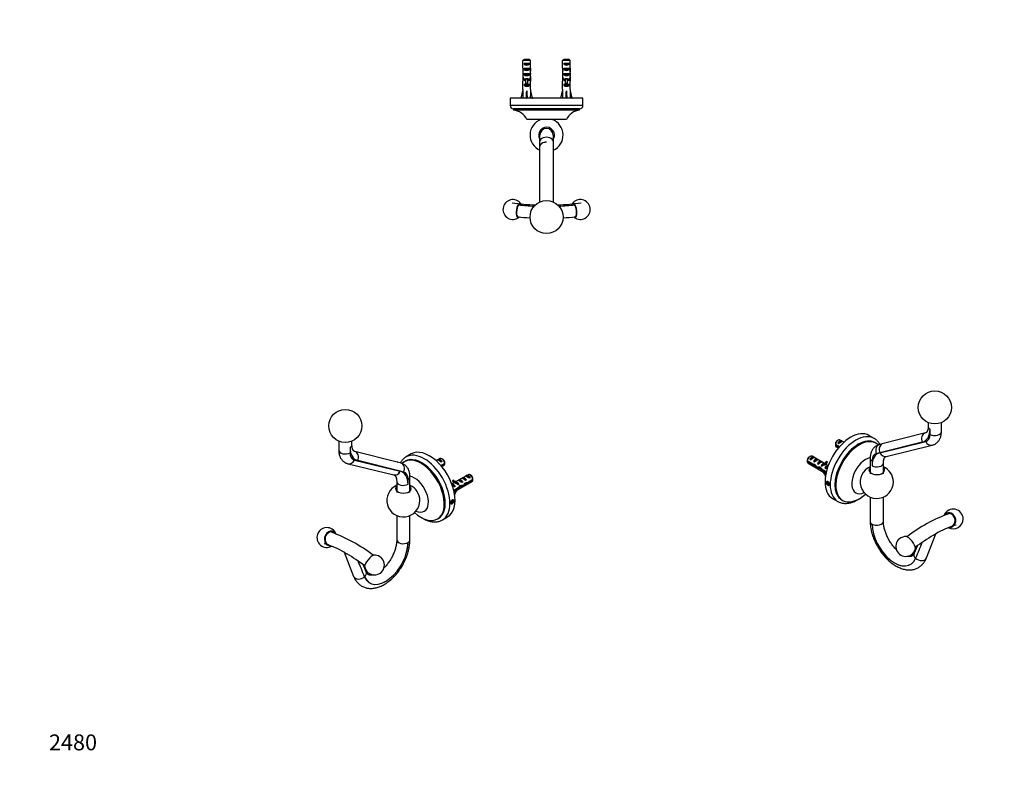
# Model space of a CAD drawing. Units: millimetres. Extents: x 0 to 744, y 0 to 1164.
# Drawn here: x 0 to 744, y 0 to 582 of the extents above; entities that cross this region are included whole.
import ezdxf
from ezdxf import colors
from ezdxf.entities.mleader import LeaderData, LeaderLine
from ezdxf.math import Vec2, Vec3

# ---------------------------------------------------------------- set-up
doc = ezdxf.new("R2010")
doc.units = ezdxf.units.MM
for name, color, linetype in [('DV3_Défaut', 7, 'Continuous'), ('DV6_Défaut', 7, 'Continuous'), ('DV7_Défaut', 7, 'Continuous'), ('Défaut', 7, 'Continuous')]:
    doc.layers.add(name, color=color, linetype=linetype)

# ---------------------------------------------------------------- blocks, each defined once
blk = doc.blocks.new('_DOT')
at = {"color": 0}
blk.add_line((0, 0), (-1, 0), dxfattribs=at)
at = {"color": 0, "const_width": 0.333}
blk.add_lwpolyline([(-0.1665, 0, 1), (0.1665, 0, 1)], format="xyb", close=True, dxfattribs=at)
blk = doc.blocks.new('SE2')
at = {"layer": 'DV3_Défaut', "color": 7, "linetype": 'Continuous'}
for p, q in [((386.14, 551.08), (380.23, 551.08)), ((380.23, 545.31), (380.23, 551.08)), ((381.46, 552.28), (384.91, 552.28)), ((386.14, 545.31), (386.14, 551.08)), ((416.14, 551.08), (410.23, 551.08)), ((410.23, 545.31), (410.23, 551.08)), ((411.46, 552.28), (414.91, 552.28)), ((416.14, 545.31), (416.14, 551.08)), ((380.18, 543.41), (380.37, 543.41)), ((380.23, 545.31), (380.23, 545.17)), ((380.23, 545.17), (380.23, 545.17)), ((381.2, 549.28), (385.17, 549.28)), ((381.2, 549.28), (381.2, 548.28)), ((385.17, 548.28), (381.2, 548.28)), ((381.2, 545.28), (385.17, 545.28)), ((381.2, 545.28), (381.2, 544.28)), ((385.17, 544.28), (381.2, 544.28)), ((385.17, 549.28), (385.17, 548.28)), ((385.17, 545.28), (385.17, 544.28)), ((386.18, 543.41), (386, 543.41)), ((386.14, 545.31), (386.14, 545.17)), ((386.14, 545.17), (386.14, 545.17)), ((410.18, 543.41), (410.37, 543.41)), ((410.23, 545.31), (410.23, 545.17)), ((410.23, 545.17), (410.23, 545.17)), ((411.2, 549.28), (415.17, 549.28)), ((411.2, 549.28), (411.2, 548.28)), ((415.17, 548.28), (411.2, 548.28)), ((411.2, 545.28), (415.17, 545.28)), ((411.2, 545.28), (411.2, 544.28)), ((415.17, 544.28), (411.2, 544.28)), ((415.17, 549.28), (415.17, 548.28)), ((415.17, 545.28), (415.17, 544.28)), ((416.18, 543.41), (416, 543.41)), ((416.14, 545.31), (416.14, 545.17)), ((416.14, 545.17), (416.14, 545.17)), ((380.18, 538.39), (380.18, 536.84)), ((380.2, 537.53), (380.52, 537.53)), ((381.2, 541.28), (385.17, 541.28)), ((381.2, 541.28), (381.2, 540.28)), ((385.17, 540.28), (381.2, 540.28)), ((381.2, 537.28), (382.43, 537.28)), ((381.2, 537.28), (381.2, 536.42)), ((382.43, 536.42), (381.2, 536.42)), ((382.43, 537.28), (382.43, 537.5)), ((383.18, 537.28), (382.43, 537.28)), ((382.43, 533.82), (382.43, 537.28)), ((383.93, 537.28), (383.18, 537.28)), ((383.93, 537.28), (383.93, 537.5)), ((383.93, 537.28), (385.17, 537.28)), ((383.93, 533.82), (383.93, 537.28)), ((385.17, 536.42), (383.93, 536.42)), ((385.17, 541.28), (385.17, 540.28)), ((385.17, 537.28), (385.17, 536.42)), ((386.17, 537.53), (385.85, 537.53)), ((386.18, 536.84), (386.18, 538.39)), ((410.18, 538.39), (410.18, 536.84)), ((410.2, 537.53), (410.52, 537.53)), ((411.2, 541.28), (415.17, 541.28)), ((411.2, 541.28), (411.2, 540.28)), ((415.17, 540.28), (411.2, 540.28)), ((411.2, 537.28), (412.43, 537.28)), ((411.2, 537.28), (411.2, 536.42)), ((412.43, 536.42), (411.2, 536.42)), ((412.43, 537.28), (412.43, 537.5)), ((413.18, 537.28), (412.43, 537.28)), ((412.43, 533.82), (412.43, 537.28)), ((413.93, 537.28), (413.18, 537.28)), ((413.93, 537.28), (413.93, 537.5)), ((413.93, 537.28), (415.17, 537.28)), ((413.93, 533.82), (413.93, 537.28)), ((415.17, 536.42), (413.93, 536.42)), ((415.17, 541.28), (415.17, 540.28)), ((415.17, 537.28), (415.17, 536.42)), ((416.17, 537.53), (415.85, 537.53)), ((416.18, 536.84), (416.18, 538.39)), ((380.18, 529.27), (380.23, 529.27)), ((380.18, 529.27), (380.18, 528.26)), ((380.23, 535.72), (380.24, 535.72)), ((380.23, 535.72), (380.23, 535.51)), ((380.23, 529.27), (380.23, 535.51)), ((381.2, 533.28), (382.43, 533.28)), ((381.2, 533.28), (381.2, 532.42)), ((385.17, 532.42), (381.2, 532.42)), ((383.93, 533.82), (382.43, 533.82)), ((382.43, 533.22), (382.43, 533.82)), ((383.93, 533.22), (382.43, 533.22)), ((383.93, 533.22), (383.93, 533.82)), ((383.93, 533.28), (385.17, 533.28)), ((385.17, 533.28), (385.17, 532.42)), ((386.14, 535.72), (386.13, 535.72)), ((386.14, 535.72), (386.14, 535.51)), ((386.14, 529.27), (386.14, 535.51)), ((386.14, 529.27), (386.18, 529.27)), ((386.18, 528.26), (386.18, 529.27)), ((410.23, 529.27), (410.18, 529.27)), ((410.18, 529.27), (410.18, 528.26)), ((410.23, 535.72), (410.24, 535.72)), ((410.23, 535.72), (410.23, 535.51)), ((410.23, 529.27), (410.23, 535.51)), ((411.2, 533.28), (412.43, 533.28)), ((411.2, 533.28), (411.2, 532.42)), ((415.17, 532.42), (411.2, 532.42)), ((413.93, 533.82), (412.43, 533.82)), ((412.43, 533.22), (412.43, 533.82)), ((413.93, 533.22), (412.43, 533.22)), ((413.93, 533.22), (413.93, 533.82)), ((413.93, 533.28), (415.17, 533.28)), ((415.17, 533.28), (415.17, 532.42)), ((416.14, 535.72), (416.13, 535.72)), ((416.14, 535.72), (416.14, 535.51)), ((416.14, 529.27), (416.14, 535.51)), ((416.14, 529.27), (416.18, 529.27)), ((416.18, 528.26), (416.18, 529.27)), ((425.68, 522.58), (370.68, 522.58)), ((370.68, 522.58), (370.68, 521.23)), ((370.68, 521.33), (370.68, 517.83)), ((378.9, 522.64), (380.18, 528.26)), ((379.19, 522.58), (378.9, 522.64)), ((383.1, 522.58), (383.18, 522.64)), ((383.18, 522.64), (383.18, 528.26)), ((383.27, 522.58), (383.18, 522.64)), ((387.47, 522.64), (386.18, 528.26)), ((387.17, 522.58), (387.47, 522.64)), ((408.9, 522.64), (410.18, 528.26)), ((409.19, 522.58), (408.9, 522.64)), ((413.1, 522.58), (413.18, 522.64)), ((413.18, 522.64), (413.18, 528.26)), ((413.27, 522.58), (413.18, 522.64)), ((417.47, 522.64), (416.18, 528.26)), ((417.17, 522.58), (417.47, 522.64)), ((425.68, 521.23), (425.68, 522.58)), ((425.68, 517.83), (425.68, 521.33)), ((370.68, 517.95), (370.68, 517.08)), ((425.68, 517.08), (370.68, 517.08)), ((423.18, 514.58), (373.18, 514.58)), ((373.18, 514.58), (373.18, 513.58)), ((423.18, 513.58), (373.18, 513.58)), ((394.18, 514.58), (377.18, 514.58)), ((419.18, 514.58), (402.18, 514.58)), ((423.18, 513.58), (423.18, 514.58)), ((425.68, 517.08), (425.68, 517.95)), ((413.18, 506.58), (383.18, 506.58)), ((402.41, 506.54), (393.96, 506.54)), ((394.18, 506.58), (394.18, 506.54)), ((394.95, 506.54), (394.95, 506.58)), ((401.42, 506.54), (401.42, 506.58)), ((402.18, 506.54), (402.18, 506.58)), ((393.18, 490.19), (393.18, 494.78)), ((403.18, 494.78), (403.18, 490.19)), ((393.18, 486.48), (393.18, 490.19)), ((393.18, 486.48), (393.18, 486.38)), ((393.18, 444.23), (393.18, 486.38)), ((398.18, 489.4), (398.18, 489.29)), ((403.18, 490.19), (403.18, 486.48)), ((403.18, 486.48), (403.18, 486.38)), ((403.18, 486.38), (403.18, 444.23)), ((393.18, 448.25), (393.18, 448.35))]:
    blk.add_line(p, q, dxfattribs=at)
blk.add_circle((398.18, 432.78), 12.5, dxfattribs=at)
for centre, radius, start, end in [((373.18, 517.08), 2.5, 180, 270), ((372.26, 501.61), 12, 24.43693, 85.57903), ((424.11, 501.61), 12, 94.42097, 155.56307), ((423.18, 517.08), 2.5, 270, 0), ((398.18, 494.78), 12.5, 109.76293, 246.42182), ((398.18, 494.78), 12.5, 293.57818, 70.23707), ((398.18, 494.78), 5.94, 0, 212.63194), ((398.18, 494.78), 5, 0, 180), ((398.18, 494.78), 5.94, 327.36806, 0), ((372.75, 438.49), 7.5, 172.52112, 306.94607), ((372.75, 438.49), 7.5, 35.90105, 172.52112), ((397.81, 617.9), 176.14, 261.61004, 267.36269), ((397.63, 616.15), 175.38, 263.23594, 267.10973), ((398.58, 617.78), 176.02, 272.63294, 278.39015), ((398.73, 616.27), 175.5, 272.88884, 276.7661), ((423.62, 438.49), 7.5, 233.05393, 144.09895), ((398.18, 623.25), 191.49, 263.43752, 266.27052), ((398.18, 623.25), 191.49, 273.73443, 276.55748)]:
    blk.add_arc(centre, radius, start, end, dxfattribs=at)
for centre, major_axis, ratio, start_param, end_param in [((383.18, 543.41), (0, 10.51), 0.285569, 1.403348, 1.570796), ((383.18, 543.41), (0, 6.74), 0.445101, 1.570796, 1.754254), ((383.18, 540.96), (0, 6.74), 0.445101, 1.209195, 1.545119), ((383.18, 547.06), (0, -10.51), 0.285569, -1.403348, -1.209195), ((383.18, 549.99), (3, 0), 0.760351, 3.989655, 5.435123), ((383.18, 545.99), (3, 0), 0.760351, 3.989655, 5.435123), ((383.18, 547.06), (0, -10.51), 0.285569, 1.209195, 1.403348), ((383.18, 540.96), (0, 6.74), 0.445101, 4.738067, 5.073991), ((383.18, 543.41), (0, -6.74), 0.445101, 1.387338, 1.570796), ((383.18, 543.41), (0, 10.51), 0.285569, 4.712389, 4.879837), ((413.18, 543.41), (0, 10.51), 0.285569, 1.403348, 1.570796), ((413.18, 543.41), (0, -6.74), 0.445101, 4.712389, 4.895847), ((413.18, 540.96), (0, 6.74), 0.445101, 1.209195, 1.545119), ((413.18, 547.06), (0, -10.51), 0.285569, -1.403348, -1.209195), ((413.18, 549.99), (3, 0), 0.760351, 3.989655, 5.435123), ((413.18, 545.99), (3, 0), 0.760351, 3.989655, 5.435123), ((413.18, 547.06), (0, -10.51), 0.285569, 1.209195, 1.403348), ((413.18, 540.96), (0, 6.74), 0.445101, 4.738067, 5.073991), ((413.18, 543.41), (0, -6.74), 0.445101, 1.387338, 1.570796), ((413.18, 543.41), (0, 10.51), 0.285569, 4.712389, 4.879837), ((383.18, 538.39), (0, 8.33), 0.359989, 1.39272, 1.673729), ((383.18, 536.84), (0, 6.74), 0.445101, 1.467863, 1.738244), ((383.18, 541.34), (0, -8.33), 0.359989, 4.738067, 5.192367), ((383.18, 534.38), (0, 6.74), 0.445101, 1.090818, 1.403348), ((383.18, 541.99), (3, 0), 0.760351, 3.989655, 5.435123), ((383.18, 538.61), (3, 0), 0.976011, 3.989655, 4.459709), ((383.18, 544.33), (0, -7.06), 0.425017, 6.030505, 6.283185), ((383.18, 544.33), (0, 7.06), 0.425017, 3.141593, 3.394273), ((383.18, 538.61), (3, 0), 0.976011, 4.965069, 5.435123), ((383.18, 541.34), (0, -8.33), 0.359989, 1.090818, 1.545119), ((383.18, 534.38), (0, 6.74), 0.445101, 4.879837, 5.192367), ((383.18, 538.39), (0, 8.33), 0.359989, 4.609456, 4.890466), ((383.18, 536.84), (0, 6.74), 0.445101, 4.544941, 4.815322), ((413.18, 538.39), (0, 8.33), 0.359989, 1.39272, 1.673729), ((413.18, 536.84), (0, 6.74), 0.445101, 1.467863, 1.738244), ((413.18, 541.34), (0, -8.33), 0.359989, 4.738067, 5.192367), ((413.18, 534.38), (0, 6.74), 0.445101, 1.090818, 1.403348), ((413.18, 541.99), (3, 0), 0.760351, 3.989655, 5.435123), ((413.18, 538.61), (3, 0), 0.976011, 3.989655, 4.459709), ((413.18, 544.33), (0, -7.06), 0.425017, 6.030505, 6.283185), ((413.18, 544.33), (0, 7.06), 0.425017, 3.141593, 3.394273), ((413.18, 538.61), (3, 0), 0.976011, 4.965069, 5.435123), ((413.18, 541.34), (0, -8.33), 0.359989, 1.090818, 1.545119), ((413.18, 534.38), (0, 6.74), 0.445101, 4.879837, 5.192367), ((413.18, 538.39), (0, 8.33), 0.359989, 4.609456, 4.890466), ((413.18, 536.84), (0, 6.74), 0.445101, 4.544941, 4.815322), ((383.18, 534.61), (3, 0), 0.976011, 3.989655, 5.435123), ((413.18, 534.61), (3, 0), 0.976011, 3.989655, 5.435123), ((383.18, 541.39), (-0.76, -51.94), 0.055876, -1.314474, -1.199301), ((383.18, 541.39), (-2.9, -51.94), 0.014553, 1.200933, 1.316105), ((383.18, 541.39), (2.9, -51.94), 0.014553, -1.316105, -1.200933), ((383.18, 541.39), (0.76, -51.94), 0.055876, 1.199301, 1.314474), ((413.18, 541.39), (-0.76, -51.94), 0.055876, -1.314474, -1.199301), ((413.18, 541.39), (-2.9, -51.94), 0.014553, 1.200933, 1.316105), ((413.18, 541.39), (2.9, -51.94), 0.014553, -1.316105, -1.200933), ((413.18, 541.39), (0.76, -51.94), 0.055876, 1.199301, 1.314474), ((398.18, 490.19), (5, 0), 0.582778, 0, 3.141593), ((398.18, 486.48), (5, 0), 0.582778, 1.570796, 3.141593), ((398.18, 486.38), (5, 0), 0.582778, 1.570796, 3.141593), ((377.37, 437.79), (0.83, 5.53), 0.356416, 0, 3.661574), ((377.37, 437.79), (-0.75, -4.94), 0.356416, 2.559692, 6.283185), ((377.37, 437.79), (0.83, 5.53), 0.356416, 5.885609, 6.283185), ((419, 437.79), (0.83, -5.53), 0.356416, 0, 3.529698), ((419, 437.79), (-0.75, 4.94), 0.356416, 2.943911, 6.283185), ((377.37, 437.79), (-0.75, -4.94), 0.356416, 0, 0.205348), ((419, 437.79), (0.83, -5.53), 0.356416, 5.771564, 6.283185)]:
    blk.add_ellipse(centre, major_axis=major_axis, ratio=ratio, start_param=start_param, end_param=end_param, dxfattribs=at)
for points in [[(380.23, 551.08), (380.63, 551.48), (381.04, 551.88), (381.46, 552.28)], [(386.14, 551.08), (385.73, 551.48), (385.33, 551.88), (384.91, 552.28)], [(410.23, 551.08), (410.63, 551.48), (411.04, 551.88), (411.46, 552.28)], [(416.14, 551.08), (415.73, 551.48), (415.33, 551.88), (414.91, 552.28)]]:
    blk.add_open_spline(points, degree=3, dxfattribs=at)
blk = doc.blocks.new('SE5')
at = {"layer": 'DV6_Défaut', "color": 7, "linetype": 'Continuous'}
for p, q in [((241.1, 263.33), (241.1, 256.5)), ((251.1, 260.5), (251.1, 263.33)), ((249.64, 258.46), (249.64, 254.46)), ((285.22, 247.46), (253.22, 255.49)), ((295.85, 253.61), (291.96, 251.37)), ((248.19, 246.21), (282.81, 237.76)), ((252.91, 249.03), (287.54, 240.57)), ((287.54, 240.57), (255.54, 248.59)), ((287.91, 246.79), (285.3, 247.44)), ((286.14, 247.1), (286.07, 247.12)), ((291.44, 248.18), (290.74, 247.78)), ((317.65, 250.16), (314.75, 248.48)), ((316.47, 249.47), (315.76, 249.06)), ((319.28, 247.85), (316.47, 249.47)), ((318.18, 244.99), (321.24, 246.76)), ((319.28, 247.85), (318.57, 247.44)), ((321.24, 245.94), (318.65, 244.45)), ((320, 249.52), (319.15, 250.01)), ((287.62, 240.55), (287.54, 240.57)), ((287.54, 240.57), (287.54, 240.57)), ((290.23, 239.89), (287.62, 240.55)), ((319.01, 244.02), (320.65, 244.96)), ((282.8, 237.75), (282.83, 237.75)), ((284.94, 232.74), (284.94, 224.57)), ((293.48, 230.7), (293.48, 234.47)), ((294.94, 224.57), (294.94, 236.51)), ((328.55, 231.96), (326.62, 230.84)), ((327.2, 233.28), (327.63, 233.82)), ((328.26, 232.67), (327.2, 233.28)), ((328.69, 233.2), (327.63, 233.82)), ((328.26, 232.67), (328.69, 233.2)), ((328.26, 232.13), (329.32, 231.51)), ((328.35, 224.91), (341.86, 232.71)), ((338.86, 237.91), (329.41, 232.45)), ((330.07, 232.43), (330.23, 232.45)), ((330.6, 232.13), (330.07, 232.43)), ((331.13, 231.82), (330.6, 232.13)), ((331.13, 231.82), (331.29, 231.83)), ((331.13, 231.74), (331.29, 231.83)), ((331.13, 231.21), (331.13, 231.74)), ((332.01, 230.7), (331.13, 231.21)), ((332.03, 233.96), (331.32, 233.55)), ((332.01, 230.7), (331.4, 230.35)), ((334.83, 232.34), (332.03, 233.96)), ((334.83, 232.34), (334.13, 231.93)), ((334.86, 235.59), (334.15, 235.18)), ((337.66, 233.97), (334.86, 235.59)), ((337.07, 230.96), (336.46, 231.31)), ((337.66, 233.97), (336.96, 233.56)), ((337.68, 237.22), (336.98, 236.81)), ((338.27, 231.28), (337.44, 231.76)), ((340.49, 235.6), (337.68, 237.22)), ((342.45, 233.69), (338.27, 231.28)), ((338.37, 232.16), (342.45, 234.51)), ((340.49, 235.6), (339.78, 235.19)), ((341.21, 237.27), (340.36, 237.76)), ((329.18, 229.07), (326.76, 230.47)), ((328.06, 226.2), (331.44, 228.15)), ((331.59, 227.42), (328.23, 225.48)), ((329.18, 229.07), (328.57, 228.72)), ((331.59, 227.42), (330.89, 227.83)), ((332.9, 228.82), (332.23, 229.2)), ((335.36, 229.29), (334.58, 229.74)), ((326.52, 217.93), (326.11, 216.88)), ((326.11, 216.88), (326.52, 216.3)), ((326.3, 217.36), (327.33, 216.77)), ((327.33, 218.4), (326.52, 217.93)), ((326.52, 216.3), (327.33, 216.77)), ((327.04, 218.23), (327.74, 217.82)), ((327.74, 217.82), (327.33, 218.4)), ((327.33, 216.77), (327.74, 217.82)), ((284.94, 206.99), (284.94, 188.65)), ((294.94, 188.65), (294.94, 206.99)), ((315.74, 204.47), (316.44, 204.88)), ((319.46, 203.74), (323.35, 205.98)), ((293.48, 186.61), (293.48, 186.61)), ((293.48, 186.61), (293.48, 186.61)), ((245.29, 179.23), (252.39, 161.07)), ((261.78, 164.53), (259.49, 169.95)), ((260.7, 160.55), (260.65, 160.67))]:
    blk.add_line(p, q, dxfattribs=at)
blk.add_circle((246.1, 274.79), 12.5, dxfattribs=at)
for centre, radius, start, end in [((278.17, 246.37), 43.07, 0.52011, 1.83937), ((278.17, 245.55), 43.07, 0.52004, 1.59444), ((299.38, 234.12), 43.07, 0.52011, 1.83937), ((299.38, 233.3), 43.07, 0.52004, 1.59444), ((289.94, 218.45), 12.5, 113.57818, 0), ((289.94, 218.45), 12.5, 0, 66.42182), ((304.35, 216.16), 6.72, 258.13786, 258.37689), ((232.16, 190.4), 7.5, 23.37743, 298.7405), ((196.14, 85.83), 115.52, 52.13423, 70.03502), ((211.61, 121.74), 66.64, 59.32068, 73.90581), ((167.84, 45.31), 154.73, 53.10564, 59.16259), ((268.13, 169.63), 7.5, 230.88509, 94.35836), ((268.13, 169.63), 7.5, 187.41182, 230.88509), ((283.39, 170.09), 24.62, 202.07621, 202.52192)]:
    blk.add_arc(centre, radius, start, end, dxfattribs=at)
for centre, major_axis, ratio, start_param, end_param in [((246.1, 260.5), (-5, 0), 0.57735, 2.356194, 3.141593), ((246.1, 256.5), (5, 0), 0.57735, 3.141593, 5.497787), ((263.78, 266.62), (10, 17.32), 0.57735, 2.356194, 3.304847), ((257.42, 258.95), (5.5, 9.53), 0.57735, 2.356194, 3.308634), ((252, 250.64), (-1.22, -4.85), 0.80564, 1.344868, 3.141098), ((305.71, 227.55), (13.75, -23.82), 0.57735, 0, 3.140863), ((309.6, 229.8), (13.75, -23.82), 0.57735, 0, 3.141593), ((249.37, 251.07), (1.19, 4.86), 0.805132, 3.141171, 4.481449), ((284.01, 242.61), (-1.22, -4.85), 0.80564, 2.915664, 3.141593), ((284.08, 242.59), (-1.22, -4.85), 0.80564, 2.915664, 3.141593), ((286.7, 241.94), (-1.22, -4.85), 0.80564, 1.344868, 3.141593), ((303.24, 226.12), (12.5, -21.65), 0.57735, 0, 3.290679), ((303.94, 226.53), (12.5, -21.65), 0.57735, 0, 3.141593), ((318.38, 247.11), (-2.66, 1.93), 0.115702, 4.723481, 6.168949), ((317.87, 246.82), (-1.5, 2.6), 0.57735, 4.775053, 6.220521), ((319.15, 247.56), (1.5, -2.6), 0.57735, 0.952846, 3.141593), ((320, 248.05), (0.9, -1.56), 0.57735, 1.066878, 2.356194), ((319.15, 247.56), (-1.5, 2.6), 0.57735, 3.141593, 3.759543), ((284, 242.61), (1.19, 4.86), 0.805132, 3.141593, 4.481449), ((284.01, 242.61), (1.19, 4.86), 0.805201, 3.13893, 4.48212), ((284.08, 242.59), (1.24, 4.84), 0.806071, 3.141757, 4.490813), ((279.34, 222.53), (-10, -17.32), 0.57735, 2.356194, 3.301568), ((285.7, 229.98), (-5.5, -9.53), 0.57735, 2.356194, 3.304847), ((340.36, 235.31), (1.5, -2.6), 0.57735, 0.952846, 3.141593), ((289.94, 232.74), (5, 0), 0.57735, 3.1438, 5.497787), ((289.94, 236.51), (-5, 0), 0.57735, 2.356194, 3.141307), ((298.29, 223.27), (7.5, -12.99), 0.57735, 0, 2.678435), ((327.77, 228.04), (-1.5, 2.6), 0.57735, 4.775053, 6.059091), ((331.89, 238.42), (3.63, 6.29), 0.57735, 2.777774, 3.141593), ((332.95, 237.81), (3.63, 6.29), 0.57735, 2.777774, 3.565492), ((332.95, 237.81), (3.28, 5.69), 0.57735, 2.767061, 3.525106), ((331.89, 238.42), (3.28, 5.69), 0.57735, 3.303747, 3.525106), ((331.55, 230.22), (-2.96, 1.75), 0.010512, -1.514056, -0.917136), ((335.59, 232.56), (-5.42, 0.09), 0.238952, 0.153006, 0.405686), ((335.59, 232.56), (-5.42, 0.09), 0.238952, 0.405686, 0.658366), ((330.6, 229.68), (-1.5, 2.6), 0.57735, 4.775053, 5.245107), ((333.93, 231.6), (-2.66, 1.93), 0.115702, 4.723481, 6.168949), ((333.43, 231.31), (-1.5, 2.6), 0.57735, 4.775053, 6.220521), ((336.76, 233.23), (-2.66, 1.93), 0.115702, 4.723481, 6.168949), ((336.26, 232.94), (-1.5, 2.6), 0.57735, 4.775053, 6.220521), ((334.94, 232.18), (4.93, 5.08), 0.336847, 4.457191, 4.797028), ((333.2, 231.18), (4.93, 5.08), 0.336847, 4.822705, 5.158629), ((337.52, 233.67), (-7.72, -1.5), 0.210245, 1.446532, 1.640686), ((339.59, 234.87), (-2.66, 1.93), 0.115702, 4.723481, 6.168949), ((334.94, 232.18), (7.72, 1.5), 0.210245, -1.333458, -1.16601), ((339.09, 234.58), (-1.5, 2.6), 0.57735, 4.775053, 6.220521), ((341.21, 235.8), (0.9, -1.56), 0.57735, 1.066878, 2.356194), ((340.36, 235.31), (-1.5, 2.6), 0.57735, 3.141593, 3.759543), ((289.94, 227.43), (-5.94, 0), 0.57735, 5.713651, 6.283185), ((289.94, 227.43), (-5.94, 0), 0.57735, 0, 3.711127), ((328.72, 228.59), (-2.96, 1.75), 0.010512, -1.514056, -0.95877), ((332.95, 223.03), (-3.63, -6.29), 0.57735, 4.627761, 4.93943), ((332.95, 223.03), (3.28, 5.69), 0.57735, 1.348994, 1.927273), ((328.56, 228.5), (4.93, 5.08), 0.336847, -1.31871, -1.00618), ((330.3, 229.5), (4.93, 5.08), 0.336847, 4.629579, 4.899961), ((333.48, 231.34), (-6.26, -0.51), 0.234054, 1.41732, 1.871621), ((331.39, 230.13), (6.26, 0.51), 0.234054, -1.347227, -0.904457), ((303.24, 226.12), (12.5, -21.65), 0.57735, 5.221902, 6.283185), ((298.29, 223.27), (7.5, -12.99), 0.57735, 5.612807, 6.283185), ((305.71, 227.55), (13.75, -23.82), 0.57735, 6.281361, 6.283185), ((234.93, 189.68), (-1.4, -5.41), 0.819624, 2.561629, 6.283185), ((234.93, 189.68), (1.25, 4.84), 0.819624, 0, 3.141593), ((234.93, 189.68), (1.25, 4.84), 0.819624, 6.036232, 6.283185), ((276.51, 176.81), (12, 20.78), 0.57735, 2.72086, 5.497787), ((276.51, 176.81), (12, 20.78), 0.57735, 2.728861, 5.497699), ((289.94, 188.65), (5, 0), 0.57735, 3.13987, 5.497787), ((289.94, 188.65), (-5, 0), 0.57735, 2.356194, 3.141237), ((234.93, 189.68), (-1.4, -5.41), 0.819624, 0, 0.278699), ((257.1, 162.76), (125.63, -309.7), 0.007507, 1.561562, 1.59952), ((264.37, 172.68), (3.53, 4.34), 0.24718, 0.230192, 2.9114), ((257.17, 162.59), (-4.61, -1.94), 0.747934, 2.086794, 3.141593), ((257.05, 162.89), (4.66, 1.82), 0.741244, 3.141593, 5.247258)]:
    blk.add_ellipse(centre, major_axis=major_axis, ratio=ratio, start_param=start_param, end_param=end_param, dxfattribs=at)
blk.add_ellipse((326.93, 217.35), major_axis=(-0.88, -1.52), ratio=0.57735, dxfattribs=at)
for points, knots in [([(253.22, 255.49), (253.17, 255.5), (253, 255.55), (252.73, 255.67), (252.46, 255.86), (252.19, 256.15), (251.95, 256.5), (251.72, 256.95), (251.5, 257.51), (251.32, 258.2), (251.18, 258.99), (251.11, 259.78), (251.11, 260.27), (251.1, 260.5)], [0, 0, 0, 0, 0.045429, 0.167016, 0.311727, 0.412374, 0.504107, 0.590562, 0.68213, 0.770616, 0.857791, 0.944682, 1, 1, 1, 1]), ([(241.1, 256.5), (241.11, 256.21), (241.12, 255.55), (241.24, 254.37), (241.49, 253.14), (241.85, 252), (242.29, 250.97), (242.85, 250), (243.52, 249.09), (244.3, 248.27), (245.17, 247.56), (246.1, 246.99), (247.06, 246.54), (247.79, 246.31), (248.14, 246.22), (248.19, 246.21)], [0, 0, 0, 0, 0.054995, 0.152383, 0.249375, 0.334557, 0.417346, 0.497947, 0.585105, 0.669861, 0.752517, 0.833654, 0.913878, 0.990754, 1, 1, 1, 1]), ([(291.98, 251.36), (291.76, 251.24), (291.25, 250.95), (290.41, 250.3), (289.52, 249.48), (288.71, 248.55), (288.09, 247.66), (287.75, 247.08), (287.63, 246.87)], [0, 0, 0, 0, 0.1101677, 0.3030929, 0.4961938, 0.6903821, 0.8864174, 1, 1, 1, 1]), ([(294.94, 236.51), (294.94, 236.79), (294.93, 237.46), (294.81, 238.63), (294.56, 239.87), (294.2, 241.01), (293.75, 242.03), (293.2, 243.01), (292.53, 243.92), (291.74, 244.74), (290.88, 245.44), (289.96, 246.02), (288.95, 246.49), (288.3, 246.68), (287.91, 246.79)], [0, 0, 0, 0, 0.055226, 0.153021, 0.25042, 0.335959, 0.419095, 0.500034, 0.587557, 0.672668, 0.755671, 0.837148, 0.917708, 1, 1, 1, 1]), ([(282.81, 237.76), (282.87, 237.74), (283.04, 237.7), (283.3, 237.58), (283.57, 237.39), (283.84, 237.11), (284.08, 236.76), (284.32, 236.32), (284.53, 235.76), (284.72, 235.08), (284.86, 234.3), (284.93, 233.49), (284.94, 232.98), (284.94, 232.74)], [0, 0, 0, 0, 0.045242, 0.165321, 0.307781, 0.40878, 0.500588, 0.58694, 0.67841, 0.766662, 0.85353, 0.940074, 1, 1, 1, 1]), ([(337.43, 231.95), (337.49, 231.65), (337.49, 231.39), (337.32, 230.9), (337.1, 230.76), (336.53, 230.83), (336.2, 231.03), (335.89, 231.37)], [0, 0, 0, 0, 0.261228, 0.261228, 0.637246, 0.637246, 1, 1, 1, 1]), ([(334.64, 229.96), (334.64, 229.96), (334.64, 229.95), (334.65, 229.57), (334.52, 229.3), (334.06, 229.1), (333.74, 229.17), (333.29, 229.5), (333.18, 229.61), (333.06, 229.74)], [0, 0, 0, 0, 0.005207, 0.005207, 0.426809, 0.426809, 0.84841, 0.84841, 1, 1, 1, 1]), ([(328.09, 218.02), (328.09, 217.87), (328.07, 217.71), (328.02, 217.54), (327.98, 217.37), (327.91, 217.2), (327.82, 217.04), (327.74, 216.88), (327.63, 216.72), (327.52, 216.58), (327.41, 216.44), (327.28, 216.31), (327.15, 216.2), (327.02, 216.09), (326.89, 216.01), (326.76, 215.95), (326.63, 215.89), (326.5, 215.86), (326.39, 215.86), (326.27, 215.85), (326.17, 215.88), (326.08, 215.93), (325.99, 215.98), (325.92, 216.06), (325.87, 216.16), (325.81, 216.27), (325.78, 216.39), (325.77, 216.53), (325.75, 216.68), (325.76, 216.83), (325.79, 217), (325.82, 217.16), (325.86, 217.34), (325.93, 217.51), (326, 217.68), (326.08, 217.85), (326.18, 218), (326.28, 218.16), (326.4, 218.3), (326.52, 218.42), (326.64, 218.54), (326.77, 218.65), (326.9, 218.72), (327.03, 218.79), (327.16, 218.84), (327.29, 218.86), (327.41, 218.88), (327.53, 218.87), (327.64, 218.83), (327.74, 218.79), (327.84, 218.72), (327.91, 218.63), (327.98, 218.54), (328.03, 218.43), (328.06, 218.29), (328.08, 218.21), (328.09, 218.12), (328.09, 218.02)], [0, 0, 0, 0, 0.053639, 0.053639, 0.053639, 0.107273, 0.107273, 0.107273, 0.16097, 0.16097, 0.16097, 0.214708, 0.214708, 0.214708, 0.26838, 0.26838, 0.26838, 0.321981, 0.321981, 0.321981, 0.375616, 0.375616, 0.375616, 0.429339, 0.429339, 0.429339, 0.483064, 0.483064, 0.483064, 0.536705, 0.536705, 0.536705, 0.590304, 0.590304, 0.590304, 0.643971, 0.643971, 0.643971, 0.697708, 0.697708, 0.697708, 0.751409, 0.751409, 0.751409, 0.805024, 0.805024, 0.805024, 0.858636, 0.858636, 0.858636, 0.912335, 0.912335, 0.912335, 0.966073, 0.966073, 0.966073, 1, 1, 1, 1]), ([(303.38, 205.64), (303.41, 205.62), (303.76, 205.39), (304.1, 205.19), (304.46, 204.98)], [0, 0, 0, 0, 0.0922199, 1, 1, 1, 1]), ([(304.46, 204.98), (304.74, 204.82), (305.42, 204.44), (306.65, 203.83), (308.07, 203.26), (309.5, 202.8), (310.91, 202.47), (312.3, 202.27), (313.65, 202.21), (314.97, 202.28), (316.24, 202.48), (317.43, 202.81), (318.53, 203.23), (319.12, 203.56), (319.43, 203.73)], [0, 0, 0, 0, 0.048246, 0.139069, 0.229947, 0.320659, 0.410997, 0.500712, 0.589544, 0.677274, 0.763785, 0.849099, 0.933384, 1, 1, 1, 1]), ([(252.39, 161.07), (252.51, 160.77), (252.79, 160.08), (253.39, 158.91), (254.16, 157.69), (255.02, 156.57), (255.98, 155.57), (257.01, 154.69), (258.1, 153.93), (259.26, 153.29), (260.48, 152.77), (261.75, 152.37), (263.06, 152.1), (264.41, 151.95), (265.79, 151.93), (267.21, 152.03), (268.66, 152.25), (270.14, 152.61), (271.63, 153.09), (273.13, 153.7), (274.63, 154.44), (276.12, 155.29), (277.6, 156.26), (279.04, 157.33), (280.46, 158.5), (281.83, 159.76), (283.17, 161.11), (284.45, 162.53), (285.68, 164.03), (286.85, 165.59), (287.96, 167.21), (289, 168.88), (289.97, 170.59), (290.87, 172.34), (291.69, 174.12), (292.42, 175.92), (293.07, 177.74), (293.63, 179.56), (294.1, 181.39), (294.47, 183.21), (294.73, 185.01), (294.91, 186.87), (294.93, 187.98), (294.94, 188.65)], [0, 0, 0, 0, 0.014492, 0.039136, 0.063415, 0.087204, 0.110537, 0.133483, 0.156139, 0.178614, 0.201017, 0.223438, 0.245992, 0.268787, 0.291914, 0.315442, 0.339407, 0.363809, 0.388608, 0.413734, 0.4391, 0.464616, 0.490205, 0.515797, 0.541354, 0.566857, 0.5923, 0.617685, 0.643018, 0.668308, 0.693568, 0.718808, 0.744044, 0.769288, 0.79455, 0.819844, 0.845183, 0.870582, 0.896053, 0.921606, 0.947248, 0.972981, 1, 1, 1, 1]), ([(284.94, 188.65), (284.94, 188.43), (284.94, 187.88), (284.87, 186.82), (284.71, 185.54), (284.47, 184.2), (284.15, 182.81), (283.74, 181.4), (283.25, 179.96), (282.69, 178.51), (282.04, 177.07), (281.33, 175.64), (280.55, 174.23), (279.7, 172.86), (278.81, 171.54), (277.86, 170.28), (276.88, 169.08), (276.01, 168.1), (275.45, 167.54), (275.25, 167.33)], [0, 0, 0, 0, 0.0316255, 0.0922162, 0.1530923, 0.2143002, 0.2758353, 0.3376732, 0.3997774, 0.4621041, 0.5246059, 0.5872332, 0.6499355, 0.7126619, 0.7753505, 0.8379441, 0.9003918, 0.9626433, 1, 1, 1, 1]), ([(245.59, 179.07), (245.61, 179.05), (245.64, 179.04), (245.81, 178.95), (246.01, 178.85), (246.51, 178.55), (246.81, 178.37), (247.12, 178.19), (247.13, 178.18), (247.15, 178.17)], [0, 0, 0, 0, 0.08846, 0.08846, 0.53403, 0.53403, 0.9796, 0.9796, 1, 1, 1, 1]), ([(267.18, 162.19), (267.14, 162.18), (266.83, 162.1), (266.28, 162), (265.59, 161.93), (264.97, 161.95), (264.42, 162.03), (263.92, 162.17), (263.45, 162.39), (263.02, 162.7), (262.62, 163.1), (262.28, 163.55), (261.99, 164.04), (261.85, 164.37), (261.78, 164.53)], [0, 0, 0, 0, 0.012408, 0.094481, 0.177546, 0.262652, 0.351485, 0.446853, 0.553538, 0.677564, 0.774061, 0.862102, 0.945173, 1, 1, 1, 1])]:
    blk.add_open_spline(points, degree=3, knots=knots, dxfattribs=at)
blk = doc.blocks.new('SE6')
at = {"layer": 'DV7_Défaut', "color": 7, "linetype": 'Continuous'}
for p, q in [((686.6, 277.34), (686.6, 274.51)), ((696.6, 270.5), (696.6, 277.34)), ((684.48, 269.49), (649.79, 260.79)), ((688.06, 268.46), (688.06, 272.46)), ((619.52, 259), (616.46, 260.76)), ((618.55, 264.01), (617.71, 263.52)), ((621.23, 263.48), (618.42, 261.86)), ((618.42, 261.86), (619.13, 261.45)), ((622.96, 262.49), (620.05, 264.16)), ((621.23, 263.48), (621.94, 263.07)), ((645.74, 265.38), (641.85, 267.62)), ((646.96, 261.78), (646.26, 262.19)), ((682.16, 262.6), (650.16, 254.58)), ((650.17, 254.58), (684.79, 263.03)), ((651.56, 261.11), (651.64, 261.12)), ((616.46, 259.95), (619.05, 258.45)), ((617.05, 258.97), (618.69, 258.02)), ((650.09, 254.56), (647.47, 253.9)), ((650.16, 254.58), (650.17, 254.58)), ((654.89, 251.76), (689.52, 260.22)), ((599.33, 246.16), (595.25, 248.52)), ((595.25, 247.7), (599.43, 245.29)), ((595.84, 246.72), (609.35, 238.92)), ((597.34, 251.77), (596.49, 251.28)), ((600.02, 251.23), (597.21, 249.61)), ((597.21, 249.61), (597.92, 249.2)), ((608.29, 246.46), (598.84, 251.91)), ((599.43, 245.29), (600.54, 245.93)), ((600.02, 251.23), (600.72, 250.82)), ((602.85, 249.6), (600.04, 247.98)), ((600.04, 247.98), (600.75, 247.57)), ((602.85, 249.6), (603.55, 249.19)), ((605.67, 247.96), (602.87, 246.34)), ((602.87, 246.34), (603.58, 245.93)), ((605.67, 247.96), (606.38, 247.55)), ((606.57, 245.75), (606.41, 245.84)), ((606.57, 245.83), (606.41, 245.84)), ((607.1, 246.13), (606.57, 245.83)), ((606.57, 245.21), (606.57, 245.75)), ((607.63, 246.44), (607.1, 246.13)), ((607.63, 246.44), (607.47, 246.45)), ((608.39, 245.52), (609.45, 246.13)), ((610.07, 247.82), (609.01, 247.21)), ((609.44, 246.68), (609.01, 247.21)), ((611.08, 244.85), (609.15, 245.96)), ((610.5, 247.29), (609.44, 246.68)), ((610.5, 247.29), (610.07, 247.82)), ((642.76, 250.52), (642.76, 238.58)), ((644.22, 248.48), (644.22, 244.7)), ((652.76, 238.58), (652.76, 246.74)), ((600.64, 244.96), (601.24, 245.31)), ((602.35, 243.3), (603.45, 243.94)), ((604.81, 242.82), (605.47, 243.2)), ((606.57, 245.21), (605.7, 244.71)), ((605.7, 244.71), (606.3, 244.36)), ((606.11, 241.43), (606.82, 241.84)), ((606.11, 241.43), (609.47, 239.49)), ((609.64, 240.21), (606.26, 242.16)), ((610.95, 244.47), (608.52, 243.08)), ((608.52, 243.08), (609.13, 242.73)), ((610.37, 232.41), (609.96, 231.82)), ((610.67, 232.23), (609.96, 231.82)), ((609.96, 231.82), (610.37, 230.77)), ((611.18, 231.93), (610.37, 232.41)), ((611.4, 231.37), (610.37, 230.77)), ((610.37, 230.77), (611.18, 230.3)), ((611.59, 230.88), (611.18, 231.93)), ((611.18, 230.3), (611.59, 230.88)), ((614.35, 219.99), (618.24, 217.74)), ((621.26, 218.89), (621.96, 218.48)), ((642.76, 221), (642.76, 202.65)), ((652.76, 202.66), (652.76, 221)), ((644.22, 200.61), (644.22, 200.61)), ((685.31, 175.07), (692.41, 193.24)), ((678.21, 183.96), (675.93, 178.54)), ((677.05, 174.67), (677, 174.56))]:
    blk.add_line(p, q, dxfattribs=at)
blk.add_circle((691.6, 288.79), 12.5, dxfattribs=at)
for centre, radius, start, end in [((659.53, 260.37), 43.07, 178.16053, 179.47998), ((659.53, 259.56), 43.07, 178.40493, 179.47998), ((638.32, 248.13), 43.07, 178.16053, 179.47998), ((638.32, 247.31), 43.07, 178.40493, 179.47998), ((647.76, 232.46), 12.5, 113.57818, 0), ((647.76, 232.46), 12.5, 0, 66.42182), ((633.35, 230.17), 6.73, 281.59581, 281.81878), ((741.56, 99.83), 115.52, 109.96024, 127.86259), ((705.54, 204.4), 7.5, 0, 156.67353), ((705.54, 204.4), 7.5, 240.96741, 0), ((726.15, 135.6), 66.8, 106.103, 120.66906), ((669.57, 183.63), 7.5, 129.11491, 352.58818), ((669.57, 183.63), 7.5, 85.64164, 129.11491), ((769.84, 59.34), 154.7, 120.84239, 126.89843), ((654.31, 184.1), 24.62, 337.47808, 337.92379)]:
    blk.add_arc(centre, radius, start, end, dxfattribs=at)
for centre, major_axis, ratio, start_param, end_param in [((628.1, 243.8), (-13.75, -23.82), 0.57735, 3.141593, 6.283185), ((631.99, 241.56), (-13.75, -23.82), 0.57735, 3.141593, 6.283185), ((685.7, 264.64), (1.22, -4.85), 0.80564, 3.141959, 4.938317), ((673.92, 280.63), (-10, 17.32), 0.57735, 2.978338, 3.926991), ((680.29, 272.95), (-5.5, 9.53), 0.57735, 2.974551, 3.926991), ((691.6, 274.51), (5, 0), 0.57735, 3.141593, 3.926991), ((691.6, 270.5), (-5, 0), 0.57735, 0.785398, 3.141593), ((633.76, 240.54), (-12.5, -21.65), 0.57735, 3.141593, 6.283185), ((634.46, 240.13), (-12.5, -21.65), 0.57735, 2.992116, 6.283185), ((618.55, 261.56), (-1.5, -2.6), 0.57735, 3.141593, 5.330339), ((617.71, 262.05), (-0.9, -1.56), 0.57735, 3.926991, 5.216307), ((619.83, 260.83), (1.5, 2.6), 0.57735, 0.062664, 1.508132), ((619.32, 261.12), (2.66, 1.93), 0.115702, 0.114236, 1.559705), ((631.99, 241.56), (-13.75, -23.82), 0.57735, 3.13875, 3.141593), ((651, 255.94), (1.22, -4.85), 0.80564, 3.141593, 4.938317), ((653.62, 256.6), (-1.22, 4.85), 0.80564, 0.225928, 1.796725), ((653.7, 256.62), (-1.22, 4.85), 0.80564, 0.225928, 1.796725), ((688.33, 265.07), (-1.19, 4.86), 0.805132, 1.801736, 3.142276), ((618.55, 261.56), (1.5, 2.6), 0.57735, 2.523643, 3.141593), ((658.36, 236.54), (10, -17.32), 0.57735, 2.981618, 3.926991), ((652, 243.98), (5.5, -9.53), 0.57735, 2.978338, 3.926991), ((653.7, 256.62), (-1.19, 4.86), 0.805132, 1.801736, 3.141593), ((597.34, 249.32), (-1.5, -2.6), 0.57735, 3.141593, 5.330339), ((597.34, 249.32), (1.5, 2.6), 0.57735, 2.523643, 3.141593), ((596.49, 249.81), (-0.9, -1.56), 0.57735, 3.926991, 5.216307), ((598.61, 248.58), (1.5, 2.6), 0.57735, 0.062664, 1.508132), ((598.11, 248.87), (2.66, 1.93), 0.115702, 0.114236, 1.559705), ((600.18, 247.68), (7.72, -1.5), 0.210245, 4.642499, 4.836653), ((601.44, 246.95), (1.5, 2.6), 0.57735, 0.062664, 1.508132), ((600.94, 247.24), (2.66, 1.93), 0.115702, 0.114236, 1.559705), ((604.5, 245.18), (-4.93, 5.08), 0.336847, 1.124556, 1.46048), ((604.27, 245.32), (1.5, 2.6), 0.57735, 0.062664, 1.508132), ((603.77, 245.61), (2.66, 1.93), 0.115702, 0.114236, 1.559705), ((607.1, 243.68), (1.5, 2.6), 0.57735, 1.038078, 1.508132), ((602.11, 246.56), (5.42, 0.09), 0.238952, -0.658366, -0.405686), ((604.75, 251.81), (-3.28, 5.69), 0.57735, 2.758079, 3.516124), ((604.75, 251.81), (-3.63, 6.29), 0.57735, 2.717693, 3.505411), ((602.11, 246.56), (5.42, 0.09), 0.238952, -0.405686, -0.153006), ((605.81, 252.42), (-3.28, 5.69), 0.57735, 2.758079, 2.979438), ((605.81, 252.42), (-3.63, 6.29), 0.57735, 3.141593, 3.505411), ((639.41, 237.27), (-7.5, -12.99), 0.57735, 3.604127, 6.283185), ((647.76, 250.52), (5, 0), 0.57735, 3.139506, 3.926991), ((647.76, 246.74), (-5, 0), 0.57735, 0.785398, 3.139565), ((602.76, 246.19), (-7.72, 1.5), 0.210245, 1.16601, 1.333458), ((602.76, 246.19), (-4.93, 5.08), 0.336847, 1.486158, 1.825995), ((604.22, 245.34), (6.26, -0.51), 0.234054, 4.411565, 4.865865), ((606.31, 244.14), (-6.26, 0.51), 0.234054, 0.904457, 1.347227), ((607.41, 243.51), (-4.93, 5.08), 0.336847, 1.383225, 1.653606), ((609.15, 242.5), (-4.93, 5.08), 0.336847, 1.00618, 1.31871), ((606.15, 244.23), (2.96, 1.75), 0.010512, 0.917136, 1.514056), ((604.75, 237.04), (-3.28, 5.69), 0.57735, 4.355912, 4.934192), ((604.75, 237.04), (3.63, -6.29), 0.57735, 1.343755, 1.655424), ((609.93, 242.05), (1.5, 2.6), 0.57735, 0.224094, 1.508132), ((608.98, 242.6), (2.96, 1.75), 0.010512, 0.95877, 1.514056), ((647.76, 241.44), (5.94, 0), 0.57735, 2.572058, 6.283185), ((647.76, 241.44), (5.94, 0), 0.57735, 0, 0.569535), ((634.46, 240.13), (-12.5, -21.65), 0.57735, 0, 1.061283), ((639.41, 237.27), (-7.5, -12.99), 0.57735, 0, 0.670378), ((631.99, 241.56), (-13.75, -23.82), 0.57735, 0, 0.006096), ((702.77, 203.69), (-1.4, 5.41), 0.819624, 0, 0.583055), ((702.77, 203.69), (1.25, -4.84), 0.819624, 3.265354, 3.397951), ((702.77, 203.69), (-1.4, 5.41), 0.819624, 2.836587, 6.283185), ((702.77, 203.69), (1.25, -4.84), 0.819624, 0, 3.141593), ((647.76, 202.65), (5, 0), 0.57735, 3.141926, 3.926991), ((647.76, 202.66), (-5, 0), 0.57735, 0.785398, 3.14338), ((661.19, 190.81), (-12, 20.78), 0.57735, 0.785398, 3.562325), ((661.19, 190.82), (-12, 20.78), 0.57735, 0.785486, 3.554324), ((673.33, 186.69), (3.53, -4.34), 0.24718, 0.230192, 2.9114), ((680.61, 176.77), (125.63, 309.7), 0.007507, 1.542068, 1.580031), ((680.53, 176.6), (4.61, -1.94), 0.747934, 3.141593, 4.196391), ((680.65, 176.89), (-4.66, 1.82), 0.741244, 1.035928, 3.141593)]:
    blk.add_ellipse(centre, major_axis=major_axis, ratio=ratio, start_param=start_param, end_param=end_param, dxfattribs=at)
blk.add_ellipse((610.78, 231.35), major_axis=(-0.88, 1.52), ratio=0.57735, dxfattribs=at)
for points, knots in [([(686.6, 274.51), (686.6, 274.32), (686.59, 273.86), (686.53, 273.09), (686.41, 272.3), (686.23, 271.62), (686.02, 271.04), (685.8, 270.58), (685.56, 270.22), (685.32, 269.94), (685.06, 269.73), (684.8, 269.59), (684.59, 269.52), (684.48, 269.49)], [0, 0, 0, 0, 0.045706, 0.132396, 0.218668, 0.304883, 0.391489, 0.479453, 0.570388, 0.667091, 0.774943, 0.906235, 1, 1, 1, 1]), ([(689.52, 260.22), (689.82, 260.3), (690.4, 260.46), (691.36, 260.86), (692.3, 261.41), (693.16, 262.06), (693.93, 262.81), (694.61, 263.64), (695.19, 264.56), (695.68, 265.56), (696.07, 266.64), (696.36, 267.79), (696.54, 268.99), (696.6, 269.93), (696.6, 270.41), (696.6, 270.5)], [0, 0, 0, 0, 0.064072, 0.146005, 0.226833, 0.306914, 0.38668, 0.466765, 0.5478, 0.630389, 0.715061, 0.802189, 0.891876, 0.982504, 1, 1, 1, 1]), ([(649.79, 260.79), (649.48, 260.71), (648.9, 260.54), (647.95, 260.13), (647.01, 259.58), (646.16, 258.93), (645.39, 258.17), (644.72, 257.33), (644.14, 256.41), (643.66, 255.41), (643.27, 254.33), (642.99, 253.17), (642.81, 251.97), (642.76, 251.04), (642.76, 250.58), (642.76, 250.52)], [0, 0, 0, 0, 0.064381, 0.14658, 0.227694, 0.308079, 0.388179, 0.468632, 0.550071, 0.6331, 0.718244, 0.805867, 0.896056, 0.987055, 1, 1, 1, 1]), ([(650.08, 260.87), (649.96, 261.08), (649.62, 261.66), (648.99, 262.56), (648.15, 263.52), (647.25, 264.35), (646.43, 264.97), (645.95, 265.24), (645.78, 265.33)], [0, 0, 0, 0, 0.11003, 0.314824, 0.516738, 0.71594, 0.912935, 1, 1, 1, 1]), ([(652.76, 246.74), (652.76, 246.93), (652.77, 247.39), (652.83, 248.16), (652.95, 248.95), (653.13, 249.63), (653.33, 250.21), (653.56, 250.67), (653.8, 251.03), (654.04, 251.31), (654.3, 251.52), (654.56, 251.66), (654.78, 251.73), (654.89, 251.76)], [0, 0, 0, 0, 0.045525, 0.131869, 0.217798, 0.303671, 0.389932, 0.477546, 0.568119, 0.664437, 0.771861, 0.90263, 1, 1, 1, 1]), ([(609.59, 239.91), (609.55, 240), (609.52, 240.1), (609.49, 240.22), (609.48, 240.23), (609.48, 240.25)], [0, 0, 0, 0, 0.879845, 0.879845, 1, 1, 1, 1]), ([(609.61, 232.03), (609.61, 232.18), (609.63, 232.32), (609.68, 232.44), (609.72, 232.56), (609.79, 232.66), (609.88, 232.73), (609.96, 232.8), (610.07, 232.85), (610.18, 232.87), (610.3, 232.89), (610.42, 232.87), (610.55, 232.83), (610.68, 232.8), (610.82, 232.73), (610.95, 232.63), (611.07, 232.54), (611.2, 232.42), (611.31, 232.29), (611.43, 232.15), (611.53, 232), (611.62, 231.83), (611.71, 231.67), (611.78, 231.5), (611.84, 231.33), (611.89, 231.16), (611.92, 230.99), (611.94, 230.83), (611.95, 230.67), (611.94, 230.52), (611.91, 230.39), (611.89, 230.26), (611.84, 230.15), (611.77, 230.07), (611.7, 229.98), (611.62, 229.92), (611.52, 229.89), (611.42, 229.86), (611.31, 229.85), (611.19, 229.88), (611.06, 229.9), (610.93, 229.96), (610.8, 230.03), (610.67, 230.11), (610.54, 230.21), (610.41, 230.33), (610.29, 230.45), (610.17, 230.59), (610.06, 230.74), (609.96, 230.89), (609.86, 231.06), (609.79, 231.23), (609.72, 231.39), (609.67, 231.56), (609.64, 231.73), (609.62, 231.83), (609.61, 231.93), (609.61, 232.03)], [0, 0, 0, 0, 0.053639, 0.053639, 0.053639, 0.107273, 0.107273, 0.107273, 0.16097, 0.16097, 0.16097, 0.214708, 0.214708, 0.214708, 0.26838, 0.26838, 0.26838, 0.321981, 0.321981, 0.321981, 0.375616, 0.375616, 0.375616, 0.429339, 0.429339, 0.429339, 0.483064, 0.483064, 0.483064, 0.536705, 0.536705, 0.536705, 0.590304, 0.590304, 0.590304, 0.643971, 0.643971, 0.643971, 0.697708, 0.697708, 0.697708, 0.751409, 0.751409, 0.751409, 0.805024, 0.805024, 0.805024, 0.858636, 0.858636, 0.858636, 0.912335, 0.912335, 0.912335, 0.966073, 0.966073, 0.966073, 1, 1, 1, 1]), ([(618.34, 217.7), (618.65, 217.53), (619.25, 217.2), (620.33, 216.79), (621.5, 216.48), (622.73, 216.29), (624, 216.22), (625.31, 216.27), (626.66, 216.45), (628.04, 216.76), (629.44, 217.19), (630.84, 217.74), (632.14, 218.36), (632.88, 218.78), (633.24, 218.98)], [0, 0, 0, 0, 0.067067, 0.150665, 0.234477, 0.31888, 0.404173, 0.490541, 0.578038, 0.666594, 0.756039, 0.846155, 0.936715, 1, 1, 1, 1]), ([(633.24, 218.98), (633.52, 219.14), (633.85, 219.34), (634.2, 219.56), (634.3, 219.63)], [0, 0, 0, 0, 0.7003924, 1, 1, 1, 1]), ([(642.76, 202.65), (642.76, 202.31), (642.77, 201.47), (642.87, 199.94), (643.08, 198.16), (643.4, 196.34), (643.82, 194.52), (644.33, 192.69), (644.93, 190.87), (645.62, 189.06), (646.4, 187.27), (647.26, 185.5), (648.19, 183.77), (649.19, 182.08), (650.27, 180.43), (651.41, 178.84), (652.61, 177.31), (653.86, 175.85), (655.17, 174.46), (656.52, 173.15), (657.92, 171.93), (659.36, 170.8), (660.83, 169.77), (662.33, 168.85), (663.85, 168.04), (665.39, 167.36), (666.94, 166.8), (668.48, 166.38), (670.01, 166.09), (671.52, 165.94), (672.99, 165.94), (674.42, 166.07), (675.79, 166.34), (677.1, 166.73), (678.34, 167.25), (679.51, 167.88), (680.6, 168.62), (681.61, 169.48), (682.54, 170.43), (683.39, 171.48), (684.14, 172.62), (684.8, 173.84), (685.13, 174.63), (685.31, 175.07)], [0, 0, 0, 0, 0.013907, 0.039532, 0.065121, 0.090673, 0.116169, 0.141606, 0.166985, 0.192312, 0.217598, 0.242855, 0.268095, 0.293331, 0.318576, 0.343841, 0.369139, 0.394485, 0.419891, 0.445371, 0.470933, 0.496586, 0.522328, 0.548152, 0.574033, 0.599913, 0.625715, 0.651342, 0.676686, 0.701646, 0.726147, 0.750157, 0.77369, 0.796801, 0.819575, 0.842118, 0.864543, 0.886941, 0.909421, 0.932094, 0.955061, 0.978401, 1, 1, 1, 1]), ([(662.51, 181.28), (662.3, 181.48), (661.76, 182.04), (660.88, 183.01), (659.9, 184.2), (658.96, 185.46), (658.06, 186.78), (657.21, 188.14), (656.43, 189.55), (655.71, 190.98), (655.06, 192.42), (654.48, 193.88), (653.99, 195.32), (653.58, 196.74), (653.25, 198.13), (653, 199.49), (652.84, 200.77), (652.77, 201.85), (652.76, 202.42), (652.76, 202.66)], [0, 0, 0, 0, 0.036894, 0.0987132, 0.1607694, 0.2230162, 0.2854047, 0.3478849, 0.410406, 0.4729122, 0.5353407, 0.5976406, 0.6597615, 0.7216544, 0.7832723, 0.8445734, 0.9055242, 0.9661053, 1, 1, 1, 1]), ([(690.53, 192.16), (690.56, 192.18), (690.58, 192.19), (690.91, 192.39), (691.21, 192.57), (691.71, 192.86), (691.9, 192.96), (692.06, 193.05), (692.08, 193.06), (692.1, 193.07)], [0, 0, 0, 0, 0.040363, 0.040363, 0.48553, 0.48553, 0.930697, 0.930697, 1, 1, 1, 1]), ([(675.93, 178.54), (675.87, 178.41), (675.74, 178.11), (675.47, 177.62), (675.13, 177.16), (674.77, 176.78), (674.36, 176.46), (673.9, 176.22), (673.39, 176.06), (672.85, 175.96), (672.23, 175.94), (671.52, 175.99), (670.9, 176.1), (670.54, 176.19), (670.45, 176.21)], [0, 0, 0, 0, 0.042108, 0.126607, 0.213442, 0.305779, 0.407642, 0.525231, 0.62587, 0.715934, 0.79997, 0.889211, 0.974394, 1, 1, 1, 1])]:
    blk.add_open_spline(points, degree=3, knots=knots, dxfattribs=at)
blk.add_open_spline([(650.09, 254.56), (650.12, 254.57), (650.16, 254.58)], degree=2, dxfattribs=at)

msp = doc.modelspace()

# ---------------------------------------------------------------- block references
at = {"layer": 'Défaut'}
for name in ['SE2', 'SE6', 'SE5']:
    msp.add_blockref(name, (0, 0), dxfattribs=at)

# ---------------------------------------------------------------- leaders
at = {"layer": 'Défaut', "color": 7, "linetype": 'Continuous'}
ml = msp.add_multileader_mtext('Standard', dxfattribs=at)
ml.set_content('{\\pxsm0.9;\\fSolid Edge ISO|b1||i0||c0|p34;\\W1.;20/07/2016\\P}', color=256)
ml.set_leader_properties()
ml.set_arrow_properties(name='DOT')
ml.build(insert=Vec2(0, 0))
ml.multileader.update_dxf_attribs({"leader_type": 0, "dogleg_length": 0, "arrow_head_size": 12})
ctx = ml.context
ctx.base_point, ctx.char_height, ctx.arrow_head_size, ctx.landing_gap_size = Vec3(656.6, 1156.97), 12, 12, 4.2
notes = []
notes.append((ctx, [(0, (0, 0, 0), (0, 0), (1, 0), 1, [])]))
ctx.mtext.insert = Vec3(658.6, 1163.09)
ml = msp.add_multileader_mtext('Standard', dxfattribs=at)
ml.set_content('{\\pxsm0.9;\\fArial|b1||i0||c0|p34;\\W1.;510A\\P}', color=256)
ml.set_leader_properties()
ml.set_arrow_properties(name='DOT')
ml.build(insert=Vec2(0, 0))
ml.multileader.update_dxf_attribs({"leader_type": 0, "dogleg_length": 0, "arrow_head_size": 12})
ctx = ml.context
ctx.base_point, ctx.char_height, ctx.arrow_head_size, ctx.landing_gap_size = Vec3(36.85, 1136.92), 12, 12, 4.2
notes.append((ctx, [(0, (0, 0, 0), (0, 0), (1, 0), 1, [])]))
ctx.mtext.insert = Vec3(38.85, 1143.02)
ml = msp.add_multileader_mtext('Standard', dxfattribs=at)
ml.set_content('{\\pxsm0.9;\\fArial|b1||i0||c0|p34;\\W1.;2480\\P}', color=256)
ml.set_leader_properties()
ml.set_arrow_properties(name='DOT')
ml.build(insert=Vec2(0, 0))
ml.multileader.update_dxf_attribs({"leader_type": 0, "dogleg_length": 0, "arrow_head_size": 12})
ctx = ml.context
ctx.base_point, ctx.char_height, ctx.arrow_head_size, ctx.landing_gap_size = Vec3(20.12, 35.38), 12, 12, 4.2
notes.append((ctx, [(0, (0, 0, 0), (0, 0), (1, 0), 1, [])]))
ctx.mtext.insert = Vec3(22.12, 41.5)
for ctx, leaders in notes:
    for number, flags, end, landing, length, lines in leaders:
        leader = LeaderData()
        leader.index, (leader.has_last_leader_line, leader.has_dogleg_vector, leader.attachment_direction) = number, flags
        leader.last_leader_point, leader.dogleg_vector, leader.dogleg_length = Vec3(end), Vec3(landing), length
        for number, points, colour, breaks in lines:
            line = LeaderLine()
            line.index, line.vertices, line.color, line.breaks = number, Vec3.list(points), colors.encode_raw_color(colour), breaks
            leader.lines.append(line)
        ctx.leaders.append(leader)

doc.saveas('drawing.dxf')
